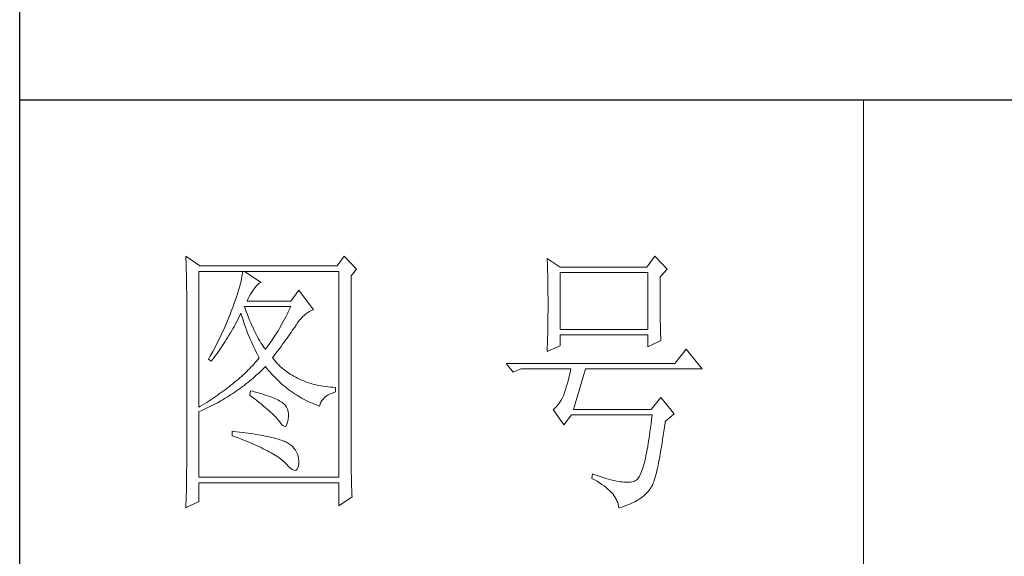
# Model space of a CAD drawing. Units: millimetres. Extents: x 133866 to 138530, y 9493 to 77808.
# Drawn here: x 137843 to 138030, y 34299 to 34401 of the extents above; entities that cross this region are included whole.
import ezdxf

# ---------------------------------------------------------------- set-up
doc = ezdxf.new("R2010")
doc.units = ezdxf.units.MM
doc.layers.add('轮廓线', color=7, linetype='Continuous', lineweight=20)

# ---------------------------------------------------------------- blocks, each defined once
blk = doc.blocks.new('文字')
blk.add_line((3870.01, 1474.62), (3870.01, 1173.87))
at = {"layer": '轮廓线', "color": 7, "lineweight": 0}
for p, q in [((3749.57, 1446.95), (3749.6, 1446.42)), ((3752.06, 1445.2), (3749.57, 1446.95)), ((3749.6, 1446.42), (3749.62, 1445.9)), ((3749.62, 1445.9), (3749.63, 1445.38)), ((3749.63, 1445.38), (3749.65, 1444.87)), ((3777.72, 1446.95), (3776.47, 1445.2)), ((3779.89, 1444.62), (3777.72, 1446.95)), ((3813.79, 1446.56), (3813.81, 1446.1)), ((3816.12, 1445.01), (3813.79, 1446.56)), ((3813.81, 1446.1), (3813.82, 1445.64)), ((3813.82, 1445.64), (3813.84, 1445.17)), ((3832.91, 1446.95), (3831.51, 1445.01)), ((3835.09, 1444.62), (3832.91, 1446.95)), ((3749.65, 1444.87), (3749.66, 1444.36)), ((3749.66, 1444.36), (3749.67, 1443.87)), ((3749.67, 1443.87), (3749.68, 1443.38)), ((3751.91, 1420.12), (3751.91, 1444.23)), ((3751.91, 1444.23), (3776.78, 1444.23)), ((3776.47, 1445.2), (3752.06, 1445.2)), ((3759.61, 1443.6), (3759.55, 1443.25)), ((3759.65, 1443.93), (3759.61, 1443.6)), ((3759.68, 1444.23), (3759.65, 1443.93)), ((3762.95, 1442.29), (3759.99, 1444.23)), ((3776.78, 1444.23), (3776.78, 1407.68)), ((3778.96, 1443.45), (3779.89, 1444.62)), ((3813.84, 1445.17), (3813.85, 1444.7)), ((3813.85, 1444.7), (3813.87, 1444.23)), ((3813.87, 1444.23), (3813.88, 1443.75)), ((3813.88, 1443.75), (3813.89, 1443.28)), ((3831.51, 1445.01), (3816.12, 1445.01)), ((3816.12, 1433.93), (3816.12, 1444.04)), ((3816.12, 1444.04), (3831.67, 1444.04)), ((3831.67, 1444.04), (3831.67, 1433.93)), ((3833.84, 1443.26), (3835.09, 1444.62)), ((3749.68, 1443.38), (3749.7, 1442.89)), ((3749.7, 1442.89), (3749.71, 1442.42)), ((3749.71, 1442.42), (3749.71, 1441.95)), ((3749.71, 1441.95), (3749.72, 1441.48)), ((3759.29, 1442.08), (3759.18, 1441.65)), ((3759.39, 1442.5), (3759.29, 1442.08)), ((3759.48, 1442.89), (3759.39, 1442.5)), ((3759.55, 1443.25), (3759.48, 1442.89)), ((3762, 1441.54), (3762.3, 1441.87)), ((3762.3, 1441.87), (3762.6, 1442.12)), ((3762.6, 1442.12), (3762.9, 1442.27)), ((3762.9, 1442.27), (3762.95, 1442.29)), ((3778.96, 1410.91), (3778.96, 1443.45)), ((3813.89, 1443.28), (3813.9, 1442.8)), ((3813.9, 1442.8), (3813.91, 1442.31)), ((3813.91, 1442.31), (3813.92, 1441.83)), ((3813.92, 1441.83), (3813.92, 1441.34)), ((3833.84, 1443), (3833.84, 1443.26)), ((3833.84, 1441.56), (3833.84, 1443)), ((3749.72, 1441.48), (3749.72, 1441.02)), ((3749.72, 1441.02), (3749.73, 1440.57)), ((3749.73, 1440.57), (3749.73, 1440.13)), ((3749.73, 1440.13), (3749.73, 1409.71)), ((3758.74, 1440.22), (3758.57, 1439.7)), ((3758.9, 1440.72), (3758.74, 1440.22)), ((3759.05, 1441.19), (3758.9, 1440.72)), ((3759.18, 1441.65), (3759.05, 1441.19)), ((3760.84, 1439.8), (3761.06, 1440.19)), ((3761.06, 1440.19), (3761.3, 1440.57)), ((3761.3, 1440.57), (3761.56, 1440.93)), ((3761.56, 1440.93), (3761.7, 1441.12)), ((3761.7, 1441.12), (3762, 1441.54)), ((3769.63, 1440.92), (3768.23, 1438.98)), ((3772.28, 1437.42), (3769.63, 1440.92)), ((3813.92, 1441.34), (3813.93, 1440.35)), ((3813.93, 1440.35), (3813.94, 1439.36)), ((3833.85, 1440.88), (3833.84, 1441.56)), ((3833.85, 1440.22), (3833.85, 1440.88)), ((3833.85, 1439.58), (3833.85, 1440.22)), ((3758.18, 1438.59), (3757.96, 1438)), ((3758.38, 1439.16), (3758.18, 1438.59)), ((3758.57, 1439.7), (3758.38, 1439.16)), ((3760.46, 1438.98), (3760.64, 1439.4)), ((3768.23, 1438.98), (3760.46, 1438.98)), ((3760.64, 1439.4), (3760.84, 1439.8)), ((3813.94, 1439.36), (3813.94, 1437.37)), ((3833.85, 1438.96), (3833.85, 1439.58)), ((3833.86, 1438.37), (3833.85, 1438.96)), ((3833.86, 1437.8), (3833.86, 1438.37)), ((3757.49, 1436.76), (3757.32, 1436.33)), ((3757.65, 1437.19), (3757.49, 1436.76)), ((3757.82, 1437.62), (3757.65, 1437.19)), ((3757.96, 1438), (3757.82, 1437.62)), ((3759.06, 1436.21), (3759.27, 1436.63)), ((3759.27, 1436.63), (3759.37, 1436.84)), ((3759.37, 1436.84), (3759.49, 1436.42)), ((3760.12, 1437.67), (3759.99, 1438.01)), ((3759.99, 1438.01), (3768.23, 1438.01)), ((3760.32, 1437.12), (3760.12, 1437.67)), ((3760.52, 1436.59), (3760.32, 1437.12)), ((3760.72, 1436.08), (3760.52, 1436.59)), ((3767.57, 1436.62), (3767.34, 1436.18)), ((3767.79, 1437.08), (3767.57, 1436.62)), ((3768.01, 1437.54), (3767.79, 1437.08)), ((3768.23, 1438.01), (3768.01, 1437.54)), ((3770.62, 1436.43), (3770.93, 1436.69)), ((3770.93, 1436.69), (3771.24, 1436.92)), ((3771.24, 1436.92), (3771.57, 1437.11)), ((3771.57, 1437.11), (3771.89, 1437.27)), ((3771.89, 1437.27), (3772.23, 1437.41)), ((3772.23, 1437.41), (3772.28, 1437.42)), ((3813.94, 1437.37), (3813.93, 1436.36)), ((3833.87, 1437.25), (3833.86, 1437.8)), ((3833.87, 1436.72), (3833.87, 1437.25)), ((3833.88, 1436.22), (3833.87, 1436.72)), ((3756.98, 1435.47), (3756.62, 1434.63)), ((3757.32, 1436.33), (3756.98, 1435.47)), ((3758.2, 1434.54), (3758.42, 1434.95)), ((3758.42, 1434.95), (3758.63, 1435.36)), ((3758.63, 1435.36), (3758.85, 1435.78)), ((3758.85, 1435.78), (3759.06, 1436.21)), ((3759.49, 1436.42), (3759.62, 1436.01)), ((3759.62, 1436.01), (3759.75, 1435.59)), ((3759.75, 1435.59), (3759.89, 1435.16)), ((3759.89, 1435.16), (3760.03, 1434.74)), ((3760.92, 1435.59), (3760.72, 1436.08)), ((3761.12, 1435.11), (3760.92, 1435.59)), ((3761.32, 1434.65), (3761.12, 1435.11)), ((3766.66, 1434.91), (3766.44, 1434.5)), ((3766.89, 1435.32), (3766.66, 1434.91)), ((3767.12, 1435.75), (3766.89, 1435.32)), ((3767.34, 1436.18), (3767.12, 1435.75)), ((3769.16, 1434.7), (3769.44, 1435.11)), ((3769.44, 1435.11), (3769.73, 1435.49)), ((3769.73, 1435.49), (3770.02, 1435.83)), ((3770.02, 1435.83), (3770.32, 1436.15)), ((3770.32, 1436.15), (3770.62, 1436.43)), ((3813.92, 1434.87), (3813.91, 1434.39)), ((3813.93, 1435.37), (3813.92, 1434.87)), ((3813.93, 1436.36), (3813.93, 1435.86)), ((3813.93, 1435.86), (3813.93, 1435.37)), ((3833.89, 1435.75), (3833.88, 1436.22)), ((3833.89, 1435.29), (3833.89, 1435.75)), ((3833.9, 1434.86), (3833.89, 1435.29)), ((3833.91, 1434.44), (3833.9, 1434.86)), ((3756.06, 1433.37), (3755.87, 1432.95)), ((3756.25, 1433.79), (3756.06, 1433.37)), ((3756.44, 1434.21), (3756.25, 1433.79)), ((3756.62, 1434.63), (3756.44, 1434.21)), ((3757.29, 1432.95), (3757.52, 1433.34)), ((3757.52, 1433.34), (3757.75, 1433.74)), ((3757.75, 1433.74), (3757.97, 1434.14)), ((3757.97, 1434.14), (3758.2, 1434.54)), ((3760.03, 1434.74), (3760.19, 1434.32)), ((3760.19, 1434.32), (3760.34, 1433.89)), ((3760.34, 1433.89), (3760.5, 1433.47)), ((3760.5, 1433.47), (3760.68, 1433.04)), ((3760.68, 1433.04), (3760.85, 1432.61)), ((3761.52, 1434.2), (3761.32, 1434.65)), ((3761.72, 1433.77), (3761.52, 1434.2)), ((3761.92, 1433.36), (3761.72, 1433.77)), ((3762.12, 1432.97), (3761.92, 1433.36)), ((3765.75, 1433.33), (3765.52, 1432.96)), ((3765.98, 1433.71), (3765.75, 1433.33)), ((3766.21, 1434.1), (3765.98, 1433.71)), ((3766.44, 1434.5), (3766.21, 1434.1)), ((3767.81, 1432.74), (3768.05, 1433.08)), ((3768.05, 1433.08), (3768.28, 1433.41)), ((3768.28, 1433.41), (3768.5, 1433.73)), ((3768.5, 1433.73), (3768.72, 1434.04)), ((3768.72, 1434.04), (3768.92, 1434.34)), ((3768.92, 1434.34), (3769.12, 1434.63)), ((3769.12, 1434.63), (3769.16, 1434.7)), ((3813.89, 1433.42), (3813.88, 1432.95)), ((3813.9, 1433.9), (3813.89, 1433.42)), ((3813.91, 1434.39), (3813.9, 1433.9)), ((3831.67, 1433.93), (3816.12, 1433.93)), ((3833.92, 1434.06), (3833.91, 1434.44)), ((3833.93, 1433.69), (3833.92, 1434.06)), ((3833.94, 1433.35), (3833.93, 1433.69)), ((3833.95, 1433.03), (3833.94, 1433.35)), ((3833.96, 1432.73), (3833.95, 1433.03)), ((3755.05, 1431.3), (3754.84, 1430.9)), ((3755.26, 1431.72), (3755.05, 1431.3)), ((3755.47, 1432.13), (3755.26, 1431.72)), ((3755.67, 1432.54), (3755.47, 1432.13)), ((3755.87, 1432.95), (3755.67, 1432.54)), ((3756.11, 1431.06), (3756.35, 1431.43)), ((3756.35, 1431.43), (3756.59, 1431.8)), ((3756.59, 1431.8), (3756.83, 1432.18)), ((3756.83, 1432.18), (3757.06, 1432.56)), ((3757.06, 1432.56), (3757.29, 1432.95)), ((3760.85, 1432.61), (3761.03, 1432.18)), ((3761.03, 1432.18), (3761.22, 1431.75)), ((3761.22, 1431.75), (3761.42, 1431.32)), ((3761.42, 1431.32), (3761.62, 1430.89)), ((3762.32, 1432.59), (3762.12, 1432.97)), ((3762.52, 1432.23), (3762.32, 1432.59)), ((3762.72, 1431.89), (3762.52, 1432.23)), ((3762.92, 1431.56), (3762.72, 1431.89)), ((3763.12, 1431.25), (3762.92, 1431.56)), ((3764.59, 1431.57), (3764.35, 1431.25)), ((3764.82, 1431.91), (3764.59, 1431.57)), ((3765.05, 1432.25), (3764.82, 1431.91)), ((3765.28, 1432.6), (3765.05, 1432.25)), ((3765.52, 1432.96), (3765.28, 1432.6)), ((3766.49, 1430.92), (3766.77, 1431.3)), ((3766.77, 1431.3), (3767.04, 1431.67)), ((3767.04, 1431.67), (3767.31, 1432.04)), ((3767.31, 1432.04), (3767.56, 1432.39)), ((3767.56, 1432.39), (3767.81, 1432.74)), ((3813.84, 1431.54), (3813.81, 1430.63)), ((3813.86, 1432.01), (3813.84, 1431.54)), ((3813.87, 1432.48), (3813.86, 1432.01)), ((3813.88, 1432.95), (3813.87, 1432.48)), ((3816.12, 1431.01), (3816.12, 1432.95)), ((3816.12, 1432.95), (3831.67, 1432.95)), ((3831.67, 1432.95), (3831.67, 1430.82)), ((3831.67, 1430.82), (3834, 1431.98)), ((3833.97, 1432.46), (3833.96, 1432.73)), ((3833.99, 1432.21), (3833.97, 1432.46)), ((3834, 1431.98), (3833.99, 1432.21)), ((3754.41, 1430.09), (3753.97, 1429.28)), ((3754.63, 1430.49), (3754.41, 1430.09)), ((3754.84, 1430.9), (3754.63, 1430.49)), ((3754.86, 1429.29), (3755.12, 1429.64)), ((3755.12, 1429.64), (3755.37, 1429.99)), ((3755.37, 1429.99), (3755.62, 1430.34)), ((3755.62, 1430.34), (3755.86, 1430.7)), ((3755.86, 1430.7), (3756.11, 1431.06)), ((3761.62, 1430.89), (3761.83, 1430.45)), ((3761.83, 1430.45), (3762.04, 1430.02)), ((3762.04, 1430.02), (3762.26, 1429.58)), ((3762.26, 1429.58), (3762.49, 1429.15)), ((3763.32, 1430.96), (3763.12, 1431.25)), ((3763.52, 1430.68), (3763.32, 1430.96)), ((3763.72, 1430.43), (3763.52, 1430.68)), ((3763.88, 1430.62), (3763.72, 1430.43)), ((3764.11, 1430.93), (3763.88, 1430.62)), ((3764.35, 1431.25), (3764.11, 1430.93)), ((3765.29, 1429.3), (3765.6, 1429.71)), ((3765.6, 1429.71), (3765.91, 1430.12)), ((3765.91, 1430.12), (3766.2, 1430.52)), ((3766.2, 1430.52), (3766.49, 1430.92)), ((3813.79, 1430.04), (3816.12, 1431.01)), ((3813.81, 1430.63), (3813.79, 1430.18)), ((3813.79, 1430.18), (3813.79, 1430.04)), ((3838.51, 1430.43), (3836.49, 1427.9)), ((3841.31, 1426.93), (3838.51, 1430.43)), ((3753.74, 1428.89), (3753.62, 1428.68)), ((3753.62, 1428.68), (3754.08, 1428.29)), ((3753.97, 1429.28), (3753.74, 1428.89)), ((3754.08, 1428.29), (3754.34, 1428.62)), ((3754.34, 1428.62), (3754.61, 1428.95)), ((3754.61, 1428.95), (3754.86, 1429.29)), ((3761.91, 1428.04), (3761.66, 1427.76)), ((3762.16, 1428.31), (3761.91, 1428.04)), ((3762.4, 1428.59), (3762.16, 1428.31)), ((3762.63, 1428.87), (3762.4, 1428.59)), ((3762.49, 1429.15), (3762.63, 1428.87)), ((3764.97, 1428.87), (3765.29, 1429.3)), ((3765.07, 1428.75), (3764.97, 1428.87)), ((3765.31, 1428.46), (3765.07, 1428.75)), ((3765.56, 1428.17), (3765.31, 1428.46)), ((3765.82, 1427.9), (3765.56, 1428.17)), ((3766.09, 1427.63), (3765.82, 1427.9)), ((3836.49, 1427.9), (3806.48, 1427.9)), ((3806.48, 1427.9), (3807.72, 1426.34)), ((3760.04, 1426.13), (3759.76, 1425.86)), ((3760.33, 1426.4), (3760.04, 1426.13)), ((3760.61, 1426.67), (3760.33, 1426.4)), ((3760.88, 1426.94), (3760.61, 1426.67)), ((3761.14, 1427.21), (3760.88, 1426.94)), ((3761.41, 1427.49), (3761.14, 1427.21)), ((3761.66, 1427.76), (3761.41, 1427.49)), ((3762.16, 1425.84), (3762.47, 1426.12)), ((3762.47, 1426.12), (3762.78, 1426.41)), ((3762.78, 1426.41), (3763.09, 1426.7)), ((3763.09, 1426.7), (3763.39, 1426.99)), ((3763.39, 1426.99), (3763.69, 1427.29)), ((3763.69, 1427.29), (3763.72, 1427.32)), ((3763.72, 1427.32), (3764, 1426.98)), ((3764, 1426.98), (3764.28, 1426.64)), ((3764.28, 1426.64), (3764.56, 1426.32)), ((3764.56, 1426.32), (3764.85, 1426)), ((3766.36, 1427.37), (3766.09, 1427.63)), ((3766.64, 1427.12), (3766.36, 1427.37)), ((3766.93, 1426.88), (3766.64, 1427.12)), ((3767.21, 1426.65), (3766.93, 1426.88)), ((3767.51, 1426.42), (3767.21, 1426.65)), ((3767.82, 1426.21), (3767.51, 1426.42)), ((3768.13, 1426), (3767.82, 1426.21)), ((3807.72, 1426.34), (3809.12, 1426.93)), ((3809.12, 1426.93), (3817.98, 1426.93)), ((3817.86, 1426.36), (3817.74, 1425.83)), ((3817.98, 1426.93), (3817.86, 1426.36)), ((3818.45, 1419.73), (3820.63, 1426.93)), ((3820.63, 1426.93), (3841.31, 1426.93)), ((3758.24, 1424.54), (3757.92, 1424.27)), ((3758.55, 1424.8), (3758.24, 1424.54)), ((3758.86, 1425.06), (3758.55, 1424.8)), ((3759.17, 1425.33), (3758.86, 1425.06)), ((3759.46, 1425.59), (3759.17, 1425.33)), ((3759.76, 1425.86), (3759.46, 1425.59)), ((3760.26, 1424.25), (3760.58, 1424.5)), ((3760.58, 1424.5), (3760.9, 1424.76)), ((3760.9, 1424.76), (3761.22, 1425.03)), ((3761.22, 1425.03), (3761.53, 1425.3)), ((3761.53, 1425.3), (3761.85, 1425.57)), ((3761.85, 1425.57), (3762.16, 1425.84)), ((3764.85, 1426), (3765.14, 1425.69)), ((3765.14, 1425.69), (3765.43, 1425.39)), ((3765.43, 1425.39), (3765.73, 1425.09)), ((3765.73, 1425.09), (3766.03, 1424.8)), ((3766.03, 1424.8), (3766.34, 1424.52)), ((3766.34, 1424.52), (3766.64, 1424.24)), ((3768.45, 1425.8), (3768.13, 1426)), ((3768.77, 1425.61), (3768.45, 1425.8)), ((3769.1, 1425.43), (3768.77, 1425.61)), ((3769.44, 1425.26), (3769.1, 1425.43)), ((3769.78, 1425.09), (3769.44, 1425.26)), ((3770.13, 1424.94), (3769.78, 1425.09)), ((3770.49, 1424.79), (3770.13, 1424.94)), ((3770.85, 1424.65), (3770.49, 1424.79)), ((3771.22, 1424.52), (3770.85, 1424.65)), ((3771.6, 1424.4), (3771.22, 1424.52)), ((3771.98, 1424.29), (3771.6, 1424.4)), ((3772.37, 1424.18), (3771.98, 1424.29)), ((3817.38, 1424.34), (3817.25, 1423.9)), ((3817.5, 1424.82), (3817.38, 1424.34)), ((3817.62, 1425.31), (3817.5, 1424.82)), ((3817.74, 1425.83), (3817.62, 1425.31)), ((3755.88, 1422.72), (3755.53, 1422.47)), ((3756.24, 1422.98), (3755.88, 1422.72)), ((3756.58, 1423.23), (3756.24, 1422.98)), ((3756.92, 1423.49), (3756.58, 1423.23)), ((3757.26, 1423.75), (3756.92, 1423.49)), ((3757.59, 1424.01), (3757.26, 1423.75)), ((3757.92, 1424.27), (3757.59, 1424.01)), ((3757.6, 1422.35), (3757.94, 1422.57)), ((3757.94, 1422.57), (3758.28, 1422.8)), ((3758.28, 1422.8), (3758.61, 1423.03)), ((3758.61, 1423.03), (3758.95, 1423.27)), ((3758.95, 1423.27), (3759.28, 1423.5)), ((3759.28, 1423.5), (3759.6, 1423.75)), ((3759.6, 1423.75), (3759.93, 1424)), ((3759.93, 1424), (3760.26, 1424.25)), ((3761.08, 1423.04), (3760.93, 1422.26)), ((3761.46, 1422.94), (3761.08, 1423.04)), ((3761.96, 1422.81), (3761.46, 1422.94)), ((3762.44, 1422.68), (3761.96, 1422.81)), ((3762.89, 1422.54), (3762.44, 1422.68)), ((3763.33, 1422.41), (3762.89, 1422.54)), ((3766.64, 1424.24), (3766.96, 1423.98)), ((3766.96, 1423.98), (3767.27, 1423.72)), ((3767.27, 1423.72), (3767.59, 1423.46)), ((3767.59, 1423.46), (3767.91, 1423.22)), ((3767.91, 1423.22), (3768.24, 1422.98)), ((3768.24, 1422.98), (3768.57, 1422.75)), ((3768.57, 1422.75), (3768.9, 1422.52)), ((3772.76, 1424.08), (3772.37, 1424.18)), ((3773.16, 1424), (3772.76, 1424.08)), ((3773.57, 1423.92), (3773.16, 1424)), ((3773.99, 1423.85), (3773.57, 1423.92)), ((3774.41, 1423.78), (3773.99, 1423.85)), ((3774.84, 1423.73), (3774.41, 1423.78)), ((3775.27, 1423.69), (3774.84, 1423.73)), ((3775.71, 1423.65), (3775.27, 1423.69)), ((3775.3, 1422.51), (3775.74, 1422.7)), ((3776.16, 1423.62), (3775.71, 1423.65)), ((3775.74, 1422.7), (3776.16, 1422.84)), ((3776.16, 1422.84), (3776.16, 1423.62)), ((3816.89, 1422.69), (3816.76, 1422.33)), ((3817.01, 1423.07), (3816.89, 1422.69)), ((3817.13, 1423.47), (3817.01, 1423.07)), ((3817.25, 1423.9), (3817.13, 1423.47)), ((3753.28, 1420.96), (3752.88, 1420.71)), ((3753.66, 1421.21), (3753.28, 1420.96)), ((3754.05, 1421.46), (3753.66, 1421.21)), ((3754.43, 1421.71), (3754.05, 1421.46)), ((3754.8, 1421.96), (3754.43, 1421.71)), ((3755.17, 1422.22), (3754.8, 1421.96)), ((3754.82, 1420.72), (3755.18, 1420.9)), ((3755.53, 1422.47), (3755.17, 1422.22)), ((3755.18, 1420.9), (3755.53, 1421.1)), ((3755.53, 1421.1), (3755.88, 1421.3)), ((3755.88, 1421.3), (3756.23, 1421.5)), ((3756.23, 1421.5), (3756.57, 1421.71)), ((3756.57, 1421.71), (3756.92, 1421.92)), ((3756.92, 1421.92), (3757.26, 1422.13)), ((3757.26, 1422.13), (3757.6, 1422.35)), ((3760.93, 1422.26), (3761.38, 1421.92)), ((3761.38, 1421.92), (3761.82, 1421.58)), ((3761.82, 1421.58), (3762.23, 1421.26)), ((3762.23, 1421.26), (3762.63, 1420.94)), ((3762.63, 1420.94), (3763.02, 1420.63)), ((3763.75, 1422.28), (3763.33, 1422.41)), ((3764.14, 1422.15), (3763.75, 1422.28)), ((3764.52, 1422.02), (3764.14, 1422.15)), ((3764.87, 1421.89), (3764.52, 1422.02)), ((3765.2, 1421.75), (3764.87, 1421.89)), ((3765.5, 1421.62), (3765.2, 1421.75)), ((3765.79, 1421.49), (3765.5, 1421.62)), ((3766.06, 1421.36), (3765.79, 1421.49)), ((3766.3, 1421.22), (3766.06, 1421.36)), ((3766.52, 1421.09), (3766.3, 1421.22)), ((3766.66, 1421), (3766.52, 1421.09)), ((3766.99, 1420.74), (3766.66, 1421)), ((3768.9, 1422.52), (3769.24, 1422.3)), ((3769.24, 1422.3), (3769.58, 1422.09)), ((3769.58, 1422.09), (3769.92, 1421.89)), ((3769.92, 1421.89), (3770.27, 1421.69)), ((3770.27, 1421.69), (3770.62, 1421.5)), ((3770.62, 1421.5), (3770.97, 1421.32)), ((3770.97, 1421.32), (3771.33, 1421.15)), ((3771.33, 1421.15), (3771.69, 1420.98)), ((3771.69, 1420.98), (3772.06, 1420.82)), ((3772.06, 1420.82), (3772.43, 1420.67)), ((3773.45, 1420.66), (3773.58, 1420.99)), ((3773.58, 1420.99), (3773.75, 1421.29)), ((3773.75, 1421.29), (3773.97, 1421.57)), ((3773.97, 1421.57), (3774.24, 1421.84)), ((3774.24, 1421.84), (3774.54, 1422.08)), ((3774.54, 1422.08), (3774.9, 1422.31)), ((3774.9, 1422.31), (3775.3, 1422.51)), ((3816.05, 1420.99), (3815.79, 1420.63)), ((3816.29, 1421.37), (3816.05, 1420.99)), ((3816.52, 1421.8), (3816.29, 1421.37)), ((3816.74, 1422.26), (3816.52, 1421.8)), ((3816.76, 1422.33), (3816.74, 1422.26)), ((3834, 1421.87), (3832.29, 1419.73)), ((3836.33, 1418.95), (3834, 1421.87)), ((3752.08, 1420.22), (3751.91, 1420.12)), ((3751.91, 1419.34), (3752.28, 1419.5)), ((3751.91, 1407.68), (3751.91, 1419.34)), ((3752.48, 1420.47), (3752.08, 1420.22)), ((3752.28, 1419.5), (3752.65, 1419.66)), ((3752.88, 1420.71), (3752.48, 1420.47)), ((3752.65, 1419.66), (3753.02, 1419.83)), ((3753.02, 1419.83), (3753.74, 1420.17)), ((3753.74, 1420.17), (3754.46, 1420.53)), ((3754.46, 1420.53), (3754.82, 1420.72)), ((3763.02, 1420.63), (3763.38, 1420.33)), ((3763.38, 1420.33), (3763.73, 1420.03)), ((3763.73, 1420.03), (3764.06, 1419.75)), ((3764.06, 1419.75), (3764.37, 1419.47)), ((3764.37, 1419.47), (3764.67, 1419.2)), ((3764.67, 1419.2), (3764.95, 1418.94)), ((3767.26, 1420.44), (3766.99, 1420.74)), ((3767.47, 1420.12), (3767.26, 1420.44)), ((3767.64, 1419.76), (3767.47, 1420.12)), ((3767.75, 1419.36), (3767.64, 1419.76)), ((3767.81, 1418.93), (3767.75, 1419.36)), ((3772.43, 1420.67), (3772.8, 1420.52)), ((3772.8, 1420.52), (3773.18, 1420.38)), ((3773.18, 1420.38), (3773.36, 1420.31)), ((3773.36, 1420.31), (3773.45, 1420.66)), ((3814.96, 1419.8), (3814.88, 1419.73)), ((3814.88, 1419.73), (3816.74, 1417.01)), ((3815.25, 1420.04), (3814.96, 1419.8)), ((3815.53, 1420.32), (3815.25, 1420.04)), ((3815.79, 1420.63), (3815.53, 1420.32)), ((3832.29, 1419.73), (3818.45, 1419.73)), ((3764.95, 1418.94), (3765.21, 1418.69)), ((3765.21, 1418.69), (3765.45, 1418.45)), ((3765.45, 1418.45), (3765.67, 1418.21)), ((3765.67, 1418.21), (3765.88, 1417.98)), ((3765.88, 1417.98), (3766.07, 1417.76)), ((3766.07, 1417.76), (3766.21, 1417.59)), ((3766.21, 1417.59), (3766.5, 1417.18)), ((3767.55, 1417.07), (3767.67, 1417.44)), ((3767.67, 1417.44), (3767.76, 1417.94)), ((3767.76, 1417.94), (3767.77, 1417.98)), ((3767.77, 1417.98), (3767.81, 1418.47)), ((3767.81, 1418.47), (3767.81, 1418.93)), ((3816.74, 1417.01), (3818.14, 1418.76)), ((3818.14, 1418.76), (3832.44, 1418.76)), ((3832.35, 1417.96), (3832.25, 1417.19)), ((3832.44, 1418.76), (3832.35, 1417.96)), ((3834.63, 1416.55), (3834.74, 1417.33)), ((3834.74, 1417.33), (3834.78, 1417.59)), ((3834.78, 1417.59), (3836.33, 1418.95)), ((3757.82, 1415.84), (3757.82, 1415.06)), ((3758.03, 1415.82), (3757.82, 1415.84)), ((3758.58, 1415.76), (3758.03, 1415.82)), ((3759.12, 1415.69), (3758.58, 1415.76)), ((3759.64, 1415.63), (3759.12, 1415.69)), ((3760.15, 1415.56), (3759.64, 1415.63)), ((3760.64, 1415.5), (3760.15, 1415.56)), ((3766.5, 1417.18), (3766.77, 1416.89)), ((3766.77, 1416.89), (3767.01, 1416.74)), ((3767.01, 1416.74), (3767.22, 1416.72)), ((3767.22, 1416.72), (3767.4, 1416.83)), ((3767.4, 1416.83), (3767.55, 1417.07)), ((3832.06, 1415.73), (3831.96, 1415.04)), ((3832.16, 1416.44), (3832.06, 1415.73)), ((3832.25, 1417.19), (3832.16, 1416.44)), ((3834.41, 1415.08), (3834.52, 1415.8)), ((3834.52, 1415.8), (3834.63, 1416.55)), ((3757.82, 1415.06), (3758.35, 1414.87)), ((3758.35, 1414.87), (3758.88, 1414.67)), ((3758.88, 1414.67), (3759.39, 1414.47)), ((3759.39, 1414.47), (3759.88, 1414.28)), ((3759.88, 1414.28), (3760.37, 1414.08)), ((3760.37, 1414.08), (3760.83, 1413.89)), ((3761.12, 1415.43), (3760.64, 1415.5)), ((3760.83, 1413.89), (3761.29, 1413.7)), ((3761.58, 1415.36), (3761.12, 1415.43)), ((3762.03, 1415.29), (3761.58, 1415.36)), ((3762.47, 1415.21), (3762.03, 1415.29)), ((3762.89, 1415.14), (3762.47, 1415.21)), ((3763.29, 1415.07), (3762.89, 1415.14)), ((3763.69, 1414.99), (3763.29, 1415.07)), ((3764.06, 1414.91), (3763.69, 1414.99)), ((3764.42, 1414.84), (3764.06, 1414.91)), ((3764.77, 1414.76), (3764.42, 1414.84)), ((3765.11, 1414.68), (3764.77, 1414.76)), ((3765.42, 1414.6), (3765.11, 1414.68)), ((3765.73, 1414.51), (3765.42, 1414.6)), ((3766.02, 1414.43), (3765.73, 1414.51)), ((3766.29, 1414.34), (3766.02, 1414.43)), ((3766.56, 1414.26), (3766.29, 1414.34)), ((3766.8, 1414.17), (3766.56, 1414.26)), ((3767.04, 1414.08), (3766.8, 1414.17)), ((3767.25, 1413.99), (3767.04, 1414.08)), ((3767.46, 1413.9), (3767.25, 1413.99)), ((3767.8, 1413.68), (3767.46, 1413.9)), ((3831.86, 1414.38), (3831.76, 1413.75)), ((3831.96, 1415.04), (3831.86, 1414.38)), ((3834.2, 1413.72), (3834.31, 1414.39)), ((3834.31, 1414.39), (3834.41, 1415.08)), ((3761.29, 1413.7), (3761.73, 1413.51)), ((3761.73, 1413.51), (3762.15, 1413.32)), ((3762.15, 1413.32), (3762.56, 1413.13)), ((3762.56, 1413.13), (3762.96, 1412.94)), ((3762.96, 1412.94), (3763.34, 1412.75)), ((3763.34, 1412.75), (3763.71, 1412.57)), ((3763.71, 1412.57), (3764.07, 1412.38)), ((3764.07, 1412.38), (3764.41, 1412.2)), ((3764.41, 1412.2), (3764.74, 1412.02)), ((3768.17, 1413.41), (3767.8, 1413.68)), ((3768.51, 1413.12), (3768.17, 1413.41)), ((3768.79, 1412.82), (3768.51, 1413.12)), ((3769.04, 1412.49), (3768.79, 1412.82)), ((3769.25, 1412.15), (3769.04, 1412.49)), ((3769.41, 1411.8), (3769.25, 1412.15)), ((3831.45, 1412.03), (3831.34, 1411.51)), ((3831.56, 1412.58), (3831.45, 1412.03)), ((3831.66, 1413.15), (3831.56, 1412.58)), ((3831.76, 1413.75), (3831.66, 1413.15)), ((3833.89, 1411.87), (3833.99, 1412.46)), ((3833.99, 1412.46), (3834.1, 1413.07)), ((3834.1, 1413.07), (3834.2, 1413.72)), ((3764.74, 1412.02), (3765.05, 1411.83)), ((3765.05, 1411.83), (3765.34, 1411.65)), ((3765.34, 1411.65), (3765.63, 1411.47)), ((3765.63, 1411.47), (3765.9, 1411.29)), ((3765.9, 1411.29), (3766.16, 1411.12)), ((3766.16, 1411.12), (3766.4, 1410.94)), ((3766.4, 1410.94), (3766.62, 1410.76)), ((3766.62, 1410.76), (3766.84, 1410.59)), ((3766.84, 1410.59), (3767.04, 1410.42)), ((3767.04, 1410.42), (3767.22, 1410.24)), ((3769.53, 1411.42), (3769.41, 1411.8)), ((3769.6, 1411.03), (3769.53, 1411.42)), ((3769.64, 1410.63), (3769.6, 1411.03)), ((3769.63, 1410.21), (3769.64, 1410.63)), ((3778.96, 1410.38), (3778.96, 1410.91)), ((3778.97, 1409.86), (3778.96, 1410.38)), ((3831.13, 1410.56), (3831.02, 1410.13)), ((3831.24, 1411.02), (3831.13, 1410.56)), ((3831.34, 1411.51), (3831.24, 1411.02)), ((3833.59, 1410.26), (3833.69, 1410.77)), ((3833.69, 1410.77), (3833.79, 1411.31)), ((3833.79, 1411.31), (3833.89, 1411.87)), ((3749.73, 1409.71), (3749.72, 1408.73)), ((3749.72, 1408.73), (3749.72, 1408.24)), ((3767.22, 1410.24), (3767.4, 1410.07)), ((3767.4, 1410.07), (3767.46, 1410.01)), ((3767.46, 1410.01), (3767.83, 1409.6)), ((3767.83, 1409.6), (3768.18, 1409.28)), ((3768.18, 1409.28), (3768.49, 1409.05)), ((3768.49, 1409.05), (3768.76, 1408.93)), ((3768.76, 1408.93), (3769, 1408.89)), ((3769, 1408.89), (3769.2, 1408.95)), ((3769.2, 1408.95), (3769.36, 1409.11)), ((3769.36, 1409.11), (3769.48, 1409.36)), ((3769.48, 1409.36), (3769.58, 1409.7)), ((3769.58, 1409.7), (3769.63, 1410.14)), ((3769.63, 1410.14), (3769.63, 1410.21)), ((3778.97, 1409.35), (3778.97, 1409.86)), ((3778.98, 1408.84), (3778.97, 1409.35)), ((3778.98, 1408.34), (3778.98, 1408.84)), ((3830.56, 1408.68), (3830.44, 1408.39)), ((3830.67, 1409), (3830.56, 1408.68)), ((3830.79, 1409.35), (3830.67, 1409)), ((3830.9, 1409.73), (3830.79, 1409.35)), ((3831.02, 1410.13), (3830.9, 1409.73)), ((3833.2, 1408.49), (3833.29, 1408.89)), ((3833.29, 1408.89), (3833.39, 1409.32)), ((3833.39, 1409.32), (3833.49, 1409.78)), ((3833.49, 1409.78), (3833.59, 1410.26)), ((3749.72, 1407.75), (3749.7, 1406.77)), ((3749.72, 1408.24), (3749.72, 1407.75)), ((3776.78, 1407.68), (3751.91, 1407.68)), ((3778.99, 1407.85), (3778.98, 1408.34)), ((3779, 1407.36), (3778.99, 1407.85)), ((3779.01, 1406.89), (3779, 1407.36)), ((3779.03, 1406.42), (3779.01, 1406.89)), ((3821.87, 1408.26), (3821.72, 1407.48)), ((3821.72, 1407.48), (3822.21, 1407.22)), ((3822.13, 1408.17), (3821.87, 1408.26)), ((3822.67, 1407.97), (3822.13, 1408.17)), ((3822.21, 1407.22), (3822.67, 1406.96)), ((3823.2, 1407.79), (3822.67, 1407.97)), ((3822.67, 1406.96), (3823.1, 1406.69)), ((3823.7, 1407.62), (3823.2, 1407.79)), ((3824.19, 1407.48), (3823.7, 1407.62)), ((3824.66, 1407.34), (3824.19, 1407.48)), ((3825.12, 1407.22), (3824.66, 1407.34)), ((3825.55, 1407.11), (3825.12, 1407.22)), ((3825.96, 1407.02), (3825.55, 1407.11)), ((3826.36, 1406.95), (3825.96, 1407.02)), ((3826.74, 1406.89), (3826.36, 1406.95)), ((3827.1, 1406.84), (3826.74, 1406.89)), ((3827.44, 1406.81), (3827.1, 1406.84)), ((3827.76, 1406.79), (3827.44, 1406.81)), ((3828.06, 1406.79), (3827.76, 1406.79)), ((3828.35, 1406.8), (3828.06, 1406.79)), ((3828.61, 1406.83), (3828.35, 1406.8)), ((3828.86, 1406.87), (3828.61, 1406.83)), ((3829.09, 1406.93), (3828.86, 1406.87)), ((3829.3, 1407.01), (3829.09, 1406.93)), ((3829.49, 1407.09), (3829.3, 1407.01)), ((3829.59, 1407.14), (3829.49, 1407.09)), ((3829.71, 1407.24), (3829.59, 1407.14)), ((3829.84, 1407.36), (3829.71, 1407.24)), ((3829.96, 1407.51), (3829.84, 1407.36)), ((3830.08, 1407.69), (3829.96, 1407.51)), ((3830.2, 1407.89), (3830.08, 1407.69)), ((3830.32, 1408.13), (3830.2, 1407.89)), ((3830.44, 1408.39), (3830.32, 1408.13)), ((3832.64, 1406.63), (3832.73, 1406.87)), ((3832.73, 1406.87), (3832.82, 1407.14)), ((3832.82, 1407.14), (3832.91, 1407.44)), ((3832.91, 1407.44), (3833.01, 1407.76)), ((3833.01, 1407.76), (3833.1, 1408.11)), ((3833.1, 1408.11), (3833.2, 1408.49)), ((3749.67, 1405.33), (3749.65, 1404.37)), ((3749.68, 1405.81), (3749.67, 1405.33)), ((3749.7, 1406.77), (3749.68, 1405.81)), ((3751.91, 1403.4), (3751.91, 1406.71)), ((3751.91, 1406.71), (3776.78, 1406.71)), ((3776.78, 1406.71), (3776.78, 1402.62)), ((3779.04, 1405.95), (3779.03, 1406.42)), ((3779.06, 1405.5), (3779.04, 1405.95)), ((3779.08, 1405.05), (3779.06, 1405.5)), ((3779.09, 1404.61), (3779.08, 1405.05)), ((3823.1, 1406.69), (3823.51, 1406.42)), ((3823.51, 1406.42), (3823.9, 1406.14)), ((3823.9, 1406.14), (3824.26, 1405.86)), ((3824.26, 1405.86), (3824.59, 1405.58)), ((3824.59, 1405.58), (3824.9, 1405.29)), ((3824.9, 1405.29), (3825.18, 1405)), ((3831.31, 1404.72), (3831.61, 1405.05)), ((3831.61, 1405.05), (3831.91, 1405.41)), ((3831.91, 1405.41), (3832.2, 1405.81)), ((3832.2, 1405.81), (3832.29, 1405.93)), ((3832.29, 1405.93), (3832.37, 1406.06)), ((3832.37, 1406.06), (3832.46, 1406.23)), ((3832.46, 1406.23), (3832.55, 1406.42)), ((3832.55, 1406.42), (3832.64, 1406.63)), ((3749.57, 1402.23), (3751.91, 1403.4)), ((3749.62, 1403.42), (3749.6, 1402.94)), ((3749.65, 1404.37), (3749.62, 1403.42)), ((3776.78, 1402.62), (3779.12, 1404.18)), ((3779.12, 1404.18), (3779.09, 1404.61)), ((3825.18, 1405), (3825.43, 1404.71)), ((3825.43, 1404.71), (3825.66, 1404.41)), ((3825.66, 1404.41), (3825.86, 1404.11)), ((3825.86, 1404.11), (3826.04, 1403.8)), ((3826.04, 1403.8), (3826.19, 1403.5)), ((3826.19, 1403.5), (3826.32, 1403.19)), ((3829.05, 1403.18), (3829.37, 1403.34)), ((3829.37, 1403.34), (3829.65, 1403.5)), ((3829.65, 1403.5), (3829.91, 1403.65)), ((3829.91, 1403.65), (3830.11, 1403.79)), ((3830.11, 1403.79), (3830.41, 1403.97)), ((3830.41, 1403.97), (3830.71, 1404.18)), ((3830.71, 1404.18), (3831.01, 1404.43)), ((3831.01, 1404.43), (3831.31, 1404.72)), ((3749.58, 1402.47), (3749.57, 1402.23)), ((3749.6, 1402.94), (3749.58, 1402.47)), ((3826.32, 1403.19), (3826.41, 1402.87)), ((3826.41, 1402.87), (3826.49, 1402.55)), ((3826.49, 1402.55), (3826.54, 1402.23)), ((3826.54, 1402.23), (3827.03, 1402.39)), ((3827.03, 1402.39), (3827.49, 1402.55)), ((3827.49, 1402.55), (3827.92, 1402.71)), ((3827.92, 1402.71), (3828.32, 1402.86)), ((3828.32, 1402.86), (3828.7, 1403.02)), ((3828.7, 1403.02), (3829.05, 1403.18))]:
    blk.add_line(p, q, dxfattribs=at)

msp = doc.modelspace()

# ---------------------------------------------------------------- linework, layer by layer
for p, q in [((137843.19, 32840.63), (137843.19, 35845.08)), ((138217.36, 34385.22), (137843.19, 34385.22))]:
    msp.add_line(p, q)

# ---------------------------------------------------------------- block references
at = {"layer": '轮廓线', "color": 0, "linetype": 'ByBlock', "lineweight": 13, "xscale": 1.0692, "yscale": 1.0692, "zscale": 1.0692}
msp.add_blockref('文字', (133865.71, 32808.55), dxfattribs=at)

doc.saveas('drawing.dxf')
